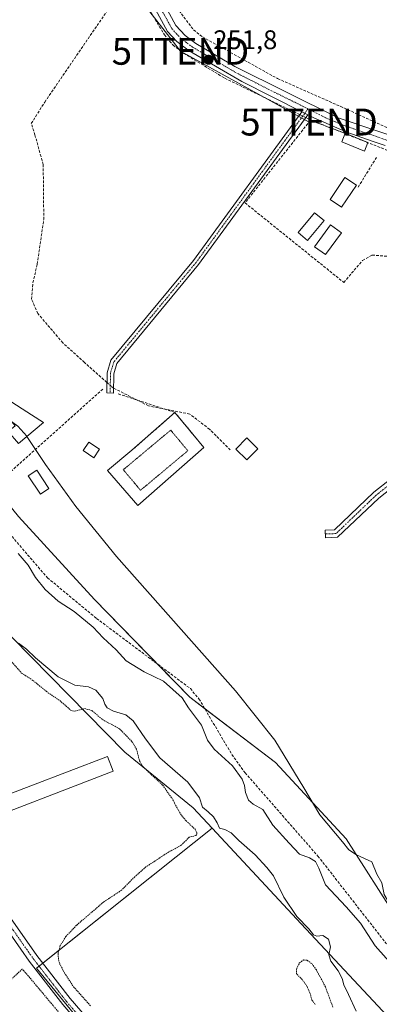
# Model space of a CAD drawing. Units: metres. Extents: x 615476 to 618973, y 4655354 to 4657724.
# Drawn here: x 617046 to 617180, y 4656171 to 4656538 of the extents above; entities that cross this region are included whole.
import ezdxf
from ezdxf.enums import TextEntityAlignment as Align

# ---------------------------------------------------------------- set-up
doc = ezdxf.new("R2010")
doc.units = ezdxf.units.M
doc.header["$MEASUREMENT"] = 0
for name, pattern in [('TRAZO_Y_PUNTO', [1, 0.5, -0.25, 0, -0.25]), ('TRAZOS', [0.75, 0.5, -0.25]), ('TRAZOS2', [0.375, 0.25, -0.125]), ('TRAZOSX2', [1.5, 1, -0.5])]:
    doc.linetypes.add(name, pattern=pattern)
doc.layers.get('0').update_dxf_attribs({"lineweight": 5})
for name, color, linetype, lineweight in [('Alambrada', 19, 'TRAZOS', 0), ('Camino', 19, 'Continuous', 0), ('Camino Cxs', 19, 'Continuous', 0), ('Camino eje', 39, 'TRAZO_Y_PUNTO', 13), ('Carátula', 7, 'Continuous', 5), ('Corriente artificial lineal', 5, 'TRAZOSX2', 13), ('Corriente artificial lineal oculto', 135, 'TRAZO_Y_PUNTO', 13), ('Cultivos herbáceos CxS', 92, 'Continuous', 0), ('Curva de nivel auxiliar', 36, 'TRAZOS', 0), ('Curva de nivel normal', 36, 'Continuous', 0), ('Edificación', 1, 'Continuous', 13), ('Edificación Cxs', 1, 'Continuous', 13), ('Edificación industrial', 135, 'Continuous', 13), ('Edificación industrial Cxs', 135, 'Continuous', 13), ('Edificación ligera', 1, 'Continuous', 0), ('Edificación ligera Cxs', 1, 'Continuous', 0), ('Muro lineal', 1, 'TRAZOSX2', 13), ('Pastizal CxS', 92, 'Continuous', 0), ('Piscina', 142, 'Continuous', 0), ('Piscina CxS', 142, 'Continuous', 0), ('Pista deportiva', 19, 'Continuous', 0), ('Pista deportiva Cxs', 19, 'Continuous', 0), ('Pista deportiva esquema', 19, 'TRAZOS2', 0), ('Pista no pavimentada', 254, 'Continuous', 13), ('Pista no pavimentada Cxs', 254, 'Continuous', 0), ('Pista pavimentada eje', 135, 'TRAZO_Y_PUNTO', 0), ('Punto de cota en terreno', 7, 'Continuous', 0), ('Rótulo de punto de cota en terreno', 19, 'Continuous', 0), ('Tendido', 6, 'Continuous', 0), ('Torre de tendido puntual', 7, 'Continuous', 0)]:
    doc.layers.add(name, color=color, linetype=linetype, lineweight=lineweight)
doc.styles.add('Arial', font='txt', dxfattribs={"height": 0.2})

# ---------------------------------------------------------------- blocks, each defined once
blk = doc.blocks.new('*U153')
at = {"layer": 'Cultivos herbáceos CxS', "color": 92, "linetype": 'Continuous', "lineweight": 0}
blk.add_polyline3d([(617186.83, 4656202.61, 255.13), (617167.42, 4656233.11, 254.73), (617141.09, 4656261.47, 257.4), (617109.17, 4656285.85, 258.7), (617073.69, 4656322.18, 257.67), (617045.38, 4656353.02, 257.91), (616981.19, 4656432.24, 256.8), (616940.04, 4656486.81, 258.28), (616916.52, 4656547.82, 253.3)], dxfattribs=at)
blk = doc.blocks.new('5PATER')
at = {"layer": 'Carátula', "linetype": 'Continuous', "lineweight": 5}
h = blk.add_hatch(color=250, dxfattribs=at)
edge = h.paths.add_edge_path()
edge.add_ellipse((0, 0.01), major_axis=(-1.33, -1.34), ratio=0.999422, start_angle=0, end_angle=360)
blk = doc.blocks.new('5TTEND')
blk.add_text('5TTEND', height=10).set_placement((0, 0), align=Align.MIDDLE_CENTER)

msp = doc.modelspace()

# ---------------------------------------------------------------- linework, layer by layer
at = {"layer": 'Alambrada', "color": 19, "linetype": 'TRAZOS', "lineweight": 0}
msp.add_polyline3d([(617066.21, 4656115.86, 268.47), (617088.14, 4656135.42, 269.86), (617047.42, 4656184, 270.24), (617046.8, 4656184.62, 270.01), (617027.49, 4656166.34, 269.05), (617013.79, 4656178.38, 268.89), (616988.46, 4656152.83, 268.84)], dxfattribs=at)
at = {"layer": 'Camino', "color": 19, "linetype": 'Continuous', "lineweight": 0}
for points in [[(616998.53, 4656628.82, 252.07), (617011.86, 4656623.65, 251.51), (617026.15, 4656614.04, 251.8), (617084.1, 4656567.84, 251.76), (617087.68, 4656564.35, 251.79), (617090.67, 4656560.3, 251.87), (617103.99, 4656535.78, 251.53), (617107.44, 4656532.13, 251.62), (617111.47, 4656529.15, 251.55), (617125.96, 4656520.58, 251.43), (617164.44, 4656501.42, 251.41), (617178.47, 4656496.75, 251.64), (617183.61, 4656494.96, 251.78)], [(617150.84, 4656503.64, 251.76), (617128.57, 4656514.91, 251.73), (617108.95, 4656526.33, 251.71), (617104.31, 4656529.87, 251.73), (617100.94, 4656533.57, 251.74), (617087.51, 4656558.29, 251.86), (617084.86, 4656561.89, 251.82), (617081.63, 4656565.04, 251.84), (617055.56, 4656586.52, 251.95), (617018.65, 4656615.17, 252.06), (617010.12, 4656620.32, 251.99), (616990.79, 4656623.03, 252.14)], [(617153.09, 4656502.5, 251.74), (617112.48, 4656446.79, 251.38), (617082.03, 4656409.99, 251.61), (617080.9, 4656406.19, 251.85), (617080.78, 4656398.99, 252.58), (617078.3, 4656399.04, 252.73), (617078.42, 4656406.58, 251.86), (617079.8, 4656411.18, 251.52), (617110.51, 4656448.31, 251.47), (617150.84, 4656503.64, 251.76)], [(617150.84, 4656503.64, 251.76), (617153.09, 4656502.5, 251.74)], [(617150.84, 4656503.64, 251.76), (617153.09, 4656502.5, 251.74)], [(617181.93, 4656491.1, 251.79), (617177.08, 4656492.77, 251.8), (617167.62, 4656496.11, 251.67), (617155.34, 4656501.37, 251.69), (617153.09, 4656502.5, 251.74)], [(617204.7, 4656379.68, 251.06), (617179.52, 4656359.92, 251.06), (617164.23, 4656345.3, 251.23), (617159.71, 4656345.13, 251.37), (617159.61, 4656347.97, 251.2), (617163.05, 4656348.09, 251.13), (617177.66, 4656362.07, 251.08), (617203.02, 4656381.97, 251.07)]]:
    msp.add_polyline3d(points, dxfattribs=at)
at = {"layer": 'Camino Cxs', "color": 19, "linetype": 'Continuous', "lineweight": 0}
for points in [[(617090.67, 4656560.3, 251.87), (617103.99, 4656535.78, 251.53), (617107.44, 4656532.13, 251.62), (617111.47, 4656529.15, 251.55), (617125.96, 4656520.58, 251.43), (617164.44, 4656501.42, 251.41), (617178.47, 4656496.75, 251.64), (617183.61, 4656494.96, 251.78)], [(617181.93, 4656491.1, 251.79), (617177.08, 4656492.77, 251.8), (617167.62, 4656496.11, 251.67), (617155.34, 4656501.37, 251.69), (617153.09, 4656502.5, 251.74), (617150.84, 4656503.64, 251.76), (617128.57, 4656514.91, 251.73), (617108.95, 4656526.33, 251.71), (617104.31, 4656529.87, 251.73), (617100.94, 4656533.57, 251.74), (617087.51, 4656558.29, 251.86)], [(617204.7, 4656379.68, 251.06), (617179.52, 4656359.92, 251.06), (617164.23, 4656345.3, 251.23), (617159.71, 4656345.13, 251.37), (617159.61, 4656347.97, 251.2), (617163.05, 4656348.09, 251.13), (617177.66, 4656362.07, 251.08), (617203.02, 4656381.97, 251.07)]]:
    msp.add_polyline3d(points, dxfattribs=at)
msp.add_polyline3d([(617153.09, 4656502.5, 251.74), (617112.48, 4656446.79, 251.38), (617082.03, 4656409.99, 251.61), (617080.9, 4656406.19, 251.85), (617080.78, 4656398.99, 252.58), (617078.3, 4656399.04, 252.73), (617078.42, 4656406.58, 251.86), (617079.8, 4656411.18, 251.52), (617110.51, 4656448.31, 251.47), (617150.84, 4656503.64, 251.76), (617153.09, 4656502.5, 251.74)], close=True, dxfattribs=at)
at = {"layer": 'Camino eje', "color": 39, "linetype": 'TRAZO_Y_PUNTO', "lineweight": 13}
for points in [[(616992.53, 4656626.44, 252.05), (616994.66, 4656625.93, 252.08), (617004.33, 4656624.57, 251.99), (617010.99, 4656621.99, 251.79), (617015.26, 4656619.41, 251.86), (617022.4, 4656614.61, 251.95), (617040.86, 4656600.28, 251.87), (617069.83, 4656577.18, 251.79), (617082.87, 4656566.44, 251.81), (617086.27, 4656563.12, 251.84), (617089.09, 4656559.3, 251.87), (617102.47, 4656534.68, 251.69), (617104.15, 4656532.83, 251.73), (617105.88, 4656531, 251.74), (617108.2, 4656529.23, 251.7), (617110.21, 4656527.74, 251.68), (617117.46, 4656523.46, 251.72), (617127.27, 4656517.75, 251.74), (617138.4, 4656512.11, 251.7), (617153.19, 4656504.75, 251.63)], [(617153.19, 4656504.75, 251.63), (617111.5, 4656447.55, 251.46), (617080.92, 4656410.59, 251.59), (617079.66, 4656406.39, 251.86), (617079.54, 4656399.02, 252.65)], [(617153.19, 4656504.75, 251.63), (617159.89, 4656501.4, 251.55), (617166.03, 4656498.77, 251.66), (617182.77, 4656493.03, 251.84), (617202.33, 4656484.54, 251.51), (617206.85, 4656482.5, 251.7), (617211.32, 4656480.36, 251.72), (617215.76, 4656478.14, 251.62), (617220.19, 4656475.85, 251.39), (617226.8, 4656472.37, 251.43), (617233.41, 4656468.87, 251.46), (617237.79, 4656466.49, 251.39), (617242.16, 4656464.09, 251.4), (617246.51, 4656461.66, 251.25), (617250.84, 4656459.2, 251.41), (617252.96, 4656457.98, 251.4), (617257.27, 4656455.47, 251.38), (617261.58, 4656452.94, 251.46), (617265.85, 4656450.37, 251.32), (617270.07, 4656447.77, 251.4), (617274.26, 4656445.1, 251.31), (617278.05, 4656442.58, 251.29), (617282.17, 4656439.78, 251.32), (617297, 4656429.59, 251.36)], [(617297, 4656429.59, 251.36), (617295.65, 4656426.71, 251.24), (617292.91, 4656421.83, 251.1), (617288.91, 4656416.48, 251.07), (617277.45, 4656406.2, 251.07), (617255.69, 4656382.52, 251.07), (617245.69, 4656372.88, 251.14), (617243.92, 4656371.26, 251.14), (617241.99, 4656370.73, 251.17), (617240.35, 4656370.95, 251.15), (617238.76, 4656371.77, 251.13), (617237.51, 4656373.58, 251.14), (617227.18, 4656386.4, 251.58), (617224.19, 4656388.73, 251.54), (617221.12, 4656389.08, 251.11), (617218.49, 4656389.29, 251.1), (617214.4, 4656388.1, 251.08), (617203.86, 4656380.83, 251.07), (617178.59, 4656361, 251.08), (617163.64, 4656346.7, 251.19), (617159.66, 4656346.55, 251.29)]]:
    msp.add_polyline3d(points, dxfattribs=at)
at = {"layer": 'Corriente artificial lineal', "color": 5, "linetype": 'TRAZOSX2', "lineweight": 13}
for points in [[(617074.25, 4656579.63, 251.37), (617082.83, 4656573.4, 251.56), (617088.68, 4656569.15, 251.4), (617094.23, 4656563.18, 251.56), (617100, 4656549.81, 251.21), (617105.19, 4656541.29, 251.37), (617110.6, 4656534.18, 251.17), (617113.9, 4656531.54, 251.31), (617141.9, 4656516.02, 250.98), (617168, 4656504.48, 251.17), (617211.99, 4656484.19, 251.81), (617218.4, 4656481.23, 251.6), (617223.85, 4656478.71, 251.32), (617237.1, 4656471.69, 251.27), (617267.02, 4656453.99, 251.11), (617318.64, 4656420.16, 251.14), (617324.49, 4656416.32, 251.25), (617337.89, 4656407.54, 251.25), (617350.78, 4656400.11, 251.14), (617354.35, 4656398.52, 251.3), (617359.31, 4656397.44, 251.38), (617363.32, 4656397.87, 251.3), (617363.22, 4656394.51, 251.28)], [(617078.36, 4656402.95, 252.31), (617069.96, 4656410.38, 251.37), (617061.92, 4656417.69, 251.43), (617052.6, 4656428.59, 251.52), (617050.28, 4656433.98, 251.51), (617050.81, 4656440.02, 251.29), (617052.39, 4656447, 251.25), (617054.83, 4656463.62, 251.36), (617054.62, 4656484.04, 251.34), (617051.55, 4656495.05, 250.77), (617050.19, 4656499.3, 251.38), (617055.18, 4656507.32, 251.27), (617078.64, 4656541.53, 251.48), (617087.81, 4656553.75, 251.85)], [(617087.81, 4656553.75, 251.85), (617094, 4656541.92, 251.69), (617099.75, 4656532.28, 251.67), (617102.94, 4656528.48, 251.68), (617106.98, 4656525.39, 251.72), (617122.25, 4656516.15, 251.75), (617150.09, 4656502.62, 251.76)], [(616901.84, 4656547.08, 258.43), (616912.29, 4656532.33, 258.05), (616932.16, 4656501.11, 258.29), (616957.76, 4656448.91, 259.24), (616984.51, 4656411.93, 258.8), (617005.87, 4656390.02, 259.1), (617018.33, 4656379.53, 258.65), (617043.92, 4656344.48, 259.26), (617056.22, 4656330.23, 258.18), (617074.48, 4656315.09, 258.66), (617109.39, 4656289, 258.15), (617112.61, 4656285.17, 258.16), (617124.84, 4656264.47, 258.66), (617129.79, 4656257.63, 259.11), (617156.91, 4656226.66, 258.98), (617190.73, 4656183.34, 258.28)], [(617152.37, 4656501.51, 251.75), (617153.99, 4656500.72, 251.72), (617185.74, 4656488.13, 251.75), (617207.64, 4656478.6, 251.65), (617196.62, 4656457.32, 251.26), (617190.67, 4656442.57, 251.18), (617195.11, 4656432.15, 251.2), (617200.87, 4656421.95, 251.63), (617230, 4656388.55, 251.71), (617243.76, 4656374.82, 251.26), (617244.6, 4656373.67, 251.19)], [(617124.26, 4656377.81, 251.9), (617116.59, 4656385.49, 251.92), (617109.18, 4656391.17, 251.9), (617093.83, 4656394.22, 252.27), (617080.81, 4656400.86, 252.35)]]:
    msp.add_polyline3d(points, dxfattribs=at)
at = {"layer": 'Corriente artificial lineal oculto', "color": 135, "linetype": 'TRAZO_Y_PUNTO', "lineweight": 13}
for points in [[(617150.09, 4656502.62, 251.76), (617152.37, 4656501.51, 251.75)], [(617080.81, 4656400.86, 252.35), (617080.6, 4656400.96, 252.35), (617078.36, 4656402.95, 252.31)]]:
    msp.add_polyline3d(points, dxfattribs=at)
at = {"layer": 'Cultivos herbáceos CxS', "color": 92, "linetype": 'Continuous', "lineweight": 0}
for points in [[(617248.68, 4656142.04, 255.81), (617245.24, 4656144.8, 255.72), (617232.24, 4656156.52, 254.48), (617231.85, 4656156.87, 254.45), (617210.56, 4656176.07, 255.71), (617186.83, 4656202.61, 255.13), (617167.42, 4656233.11, 254.73), (617141.09, 4656261.47, 257.4), (617114.7, 4656281.63, 258.38), (617109.17, 4656285.85, 258.7), (617097.19, 4656298.12, 258.35), (617073.69, 4656322.18, 257.67), (617045.38, 4656353.02, 257.91), (616981.19, 4656432.24, 256.8), (616940.04, 4656486.81, 258.28), (616918.31, 4656543.17, 253.77), (616916.51, 4656547.82, 253.3)], [(616930.48, 4656140.4, 269.24), (616931.93, 4656143.06, 269), (616949.87, 4656175.75, 268.94), (616954.24, 4656172.78, 268.97), (616955.61, 4656171.86, 268.99), (616988.64, 4656149.44, 268.46), (617030.69, 4656126, 268.21), (617030.88, 4656125.9, 268.21), (617043.35, 4656136.28, 268.2), (617054.26, 4656126.97, 268.21), (617066.74, 4656116.33, 268.18), (617066.89, 4656116.2, 268.17), (617069.32, 4656118.63, 268.24), (617087.2, 4656136.54, 268.12), (617089.74, 4656139.08, 267.98), (617089.77, 4656139.11, 267.98), (617089.75, 4656139.13, 267.98), (617052.09, 4656184.96, 268.12), (617053.05, 4656185.72, 268.06), (617054.46, 4656186.84, 267.97), (617104.16, 4656226.4, 267.43), (617117.54, 4656237.04, 265.54)], [(617089.75, 4656139.13, 267.98), (617052.09, 4656184.96, 268.12), (617104.16, 4656226.4, 267.43), (617117.54, 4656237.04, 265.54), (617150.65, 4656201.44, 264.89), (617188.16, 4656161.37, 263.03)], [(617117.54, 4656237.04, 265.54), (617150.65, 4656201.44, 264.89), (617188.16, 4656161.37, 263.03), (617226.07, 4656122.62, 264.24), (617231.52, 4656117.04, 264.64), (617247.84, 4656100.62, 264.74), (617249.92, 4656098.52, 264.75), (617266.98, 4656081.35, 265.03), (617288.48, 4656064.9, 265.08), (617309.2, 4656052.86, 265.52), (617331.15, 4656042.14, 265.24), (617333.46, 4656041.12, 265.42), (617344.38, 4656036.33, 266.54), (617358.85, 4656029.97, 266.75), (617368.78, 4656025.61, 266.9), (617391.74, 4656015.52, 267.37), (617426.16, 4656002.49, 267.47), (617463.11, 4655979.73, 266.97), (617482.24, 4655959.95, 267.22), (617529.1, 4655913.25, 265.28), (617569, 4655879.53, 264.94), (617568.92, 4655879.33, 264.96)]]:
    msp.add_polyline3d(points, dxfattribs=at)
at = {"layer": 'Curva de nivel auxiliar', "color": 36, "linetype": 'TRAZOS', "lineweight": 0}
for points in [[(617039.05, 4656303.41, 267.5), (617046.57, 4656294.75, 267.5), (617050.79, 4656292.03, 267.5), (617055.86, 4656287.89, 267.5), (617060.79, 4656284.53, 267.5), (617064.96, 4656280.88, 267.5), (617066.34, 4656280.55, 267.5), (617069.98, 4656281.56, 267.5), (617072.74, 4656280.86, 267.5), (617076.63, 4656277.49, 267.5), (617083.02, 4656274.04, 267.5), (617087.54, 4656269.41, 267.5), (617089.4, 4656266.41, 267.5), (617090.5, 4656262.15, 267.5), (617091.56, 4656260.11, 267.5), (617099.1, 4656253.04, 267.5), (617102.45, 4656248.28, 267.5), (617106.04, 4656241.92, 267.5), (617107.73, 4656239.84, 267.5), (617111.13, 4656236.72, 267.5), (617111.8, 4656235.48, 267.5), (617111.84, 4656234.71, 267.5), (617111.39, 4656234.3, 267.5), (617108.95, 4656233.68, 267.5), (617106, 4656230.66, 267.5), (617101.25, 4656228.14, 267.5), (617092.86, 4656222.6, 267.5), (617088.68, 4656218.95, 267.5), (617083.77, 4656213.97, 267.5), (617077.13, 4656209.59, 267.5), (617067.04, 4656200.92, 267.5), (617063.07, 4656196.74, 267.5), (617060.96, 4656193.36, 267.5), (617060.13, 4656190.37, 267.5), (617060.4, 4656187.38, 267.5), (617062.54, 4656183.15, 267.5), (617065.91, 4656178.04, 267.5), (617072.19, 4656170.97, 267.5)], [(617155.87, 4656171.48, 267.5), (617154.58, 4656173.19, 267.5), (617153.99, 4656175.57, 267.5), (617152.74, 4656178.3, 267.5), (617151.04, 4656180.75, 267.5), (617148.9, 4656182.84, 267.5), (617148.99, 4656184.77, 267.5), (617150, 4656186.89, 267.5), (617151.53, 4656188.01, 267.5), (617152.89, 4656187.88, 267.5), (617154.69, 4656186.52, 267.5), (617156.31, 4656184.31, 267.5), (617159.71, 4656177.95, 267.5), (617162.48, 4656170.32, 267.5)]]:
    msp.add_polyline3d(points, dxfattribs=at)
at = {"layer": 'Curva de nivel normal', "color": 36, "linetype": 'Continuous', "lineweight": 0}
for points in [[(617042.8, 4656388.44, 255), (617045.21, 4656386.64, 255), (617048.48, 4656382.97, 255), (617048.58, 4656382.82, 255)], [(617048.58, 4656382.82, 255), (617055.5, 4656372.38, 255), (617066.78, 4656356.72, 255), (617081.86, 4656338.22, 255), (617126.19, 4656288.11, 255), (617140.91, 4656269.85, 255), (617151.61, 4656252.08, 255), (617157.58, 4656242, 255), (617166.05, 4656231.9, 255), (617168.42, 4656229.03, 255), (617171.31, 4656227.14, 255), (617177, 4656224.5, 255), (617178.88, 4656219.87, 255), (617180.65, 4656216.71, 255), (617181.58, 4656212.35, 255), (617188.03, 4656201.4, 255), (617190.33, 4656199.18, 255), (617192.56, 4656196.76, 255), (617199.11, 4656191.5, 255), (617205.3, 4656184, 255), (617210.44, 4656179.32, 255), (617211.92, 4656176.9, 255), (617212.97, 4656173.79, 255), (617217.84, 4656168.33, 255)], [(617194.73, 4656174.75, 260), (617178.17, 4656193.31, 260), (617172.73, 4656201.73, 260), (617167.38, 4656207.76, 260), (617159.72, 4656215.91, 260), (617157.29, 4656222.17, 260), (617156.03, 4656224.66, 260), (617153.78, 4656226.02, 260), (617150.09, 4656227.32, 260), (617146.15, 4656231.48, 260), (617140.16, 4656238.11, 260), (617136.39, 4656244.04, 260), (617132.74, 4656246.03, 260), (617131, 4656247.42, 260), (617129.87, 4656250.3, 260), (617129.51, 4656252.99, 260), (617128.65, 4656255.23, 260), (617125.11, 4656260.27, 260), (617118.22, 4656266.44, 260), (617115.74, 4656269.79, 260), (617113.52, 4656275.4, 260), (617108.73, 4656281.89, 260), (617106.35, 4656285.51, 260), (617099.35, 4656291.78, 260), (617092.23, 4656295.21, 260), (617085.46, 4656299.29, 260), (617081.75, 4656303.44, 260), (617076.91, 4656307.84, 260), (617073.22, 4656311.92, 260), (617066.17, 4656317.72, 260), (617060.23, 4656321.56, 260), (617055.34, 4656325.89, 260), (617051.7, 4656330.34, 260), (617048.96, 4656334.88, 260), (617045.24, 4656339.3, 260)], [(617171.14, 4656168.96, 265), (617168.33, 4656175.14, 265), (617166.56, 4656178.68, 265), (617165.92, 4656181.08, 265), (617164.4, 4656183.9, 265), (617161.69, 4656187.52, 265), (617161.01, 4656189.9, 265), (617161.54, 4656192.93, 265), (617160.85, 4656195.74, 265), (617158.68, 4656197.13, 265), (617156.44, 4656196.87, 265), (617155.24, 4656197.29, 265), (617153.53, 4656199.52, 265), (617149.03, 4656204.2, 265), (617144.18, 4656211.34, 265), (617140.4, 4656219.34, 265), (617137.82, 4656222.42, 265), (617133.55, 4656227.11, 265), (617127.44, 4656232.41, 265), (617124.54, 4656235.28, 265), (617122.2, 4656236.52, 265), (617120.2, 4656237.08, 265), (617119.39, 4656239, 265), (617118.07, 4656241.25, 265), (617116.08, 4656243.18, 265), (617113.97, 4656244.85, 265), (617112.8, 4656248.29, 265), (617108.49, 4656254.15, 265), (617098.04, 4656263.17, 265), (617092.7, 4656270.35, 265), (617088.11, 4656276.97, 265), (617085.36, 4656279.23, 265), (617080.83, 4656280.57, 265), (617078.38, 4656281.85, 265), (617077.56, 4656283.15, 265), (617076.83, 4656285.33, 265), (617074.16, 4656288.45, 265), (617071.44, 4656289.62, 265), (617066.34, 4656290.27, 265), (617060.23, 4656293.35, 265), (617051.8, 4656300.43, 265), (617048.43, 4656303.72, 265), (617045.42, 4656305.93, 265)]]:
    msp.add_polyline3d(points, dxfattribs=at)
at = {"layer": 'Edificación', "color": 1, "linetype": 'Continuous', "lineweight": 13}
for points in [[(617171.19, 4656476.34, 254.59), (617165.67, 4656468.19, 253.59), (617161.42, 4656471.08, 253.29), (617166.94, 4656479.22, 252.83), (617171.19, 4656476.34, 254.59)], [(617041.26, 4656396.76, 262.31), (617050.26, 4656390.83, 259.59), (617054.75, 4656387.98, 259.19), (617045.42, 4656380.18, 257.77), (617041.62, 4656384.73, 260.04), (617044.13, 4656386.85, 257.26), (617037.12, 4656395.23, 260.4), (617033.26, 4656391.99, 258.38), (617032.03, 4656394.44, 257.95)]]:
    msp.add_polyline3d(points, dxfattribs=at)
at = {"layer": 'Edificación Cxs', "color": 1, "linetype": 'Continuous', "lineweight": 13}
for points in [[(617171.19, 4656476.34, 254.59), (617165.67, 4656468.19, 253.59), (617161.42, 4656471.08, 253.29), (617166.94, 4656479.22, 252.83), (617171.19, 4656476.34, 254.59)], [(617041.26, 4656396.76, 262.31), (617050.26, 4656390.83, 259.59), (617054.75, 4656387.98, 259.19), (617045.42, 4656380.18, 257.77), (617041.62, 4656384.73, 260.04), (617044.13, 4656386.85, 257.26), (617037.12, 4656395.23, 260.4), (617033.26, 4656391.99, 258.38), (617032.03, 4656394.44, 257.95), (617035.76, 4656397.69, 260), (617041.26, 4656396.76, 262.31)]]:
    msp.add_polyline3d(points, close=True, dxfattribs=at)
at = {"layer": 'Edificación industrial', "color": 135, "linetype": 'Continuous', "lineweight": 13}
for points in [[(617021.38, 4656241.87, 270.25), (617078.51, 4656263.78, 285.61), (617080.64, 4656258.23, 282.39)], [(617080.64, 4656258.23, 282.39), (617024.55, 4656236.73, 272.07), (617021.38, 4656241.87, 270.25)]]:
    msp.add_polyline3d(points, dxfattribs=at)
at = {"layer": 'Edificación industrial Cxs', "color": 135, "linetype": 'Continuous', "lineweight": 13}
msp.add_polyline3d([(617080.64, 4656258.23, 282.39), (617024.55, 4656236.73, 272.07), (617021.38, 4656241.87, 270.25), (617078.51, 4656263.78, 285.61), (617080.64, 4656258.23, 282.39)], close=True, dxfattribs=at)
at = {"layer": 'Edificación ligera', "color": 1, "linetype": 'Continuous', "lineweight": 0}
for points in [[(617175.51, 4656492.28, 253.66), (617174.24, 4656489.08, 253.06), (617165.73, 4656492.5, 252.15), (617167.01, 4656495.69, 253.05)], [(617167.01, 4656495.69, 253.05), (617175.51, 4656492.28, 253.66)], [(617165.62, 4656458.67, 254.62), (617159.69, 4656450.53, 254.8), (617155.67, 4656453.44, 253.81), (617161.62, 4656461.6, 254.54), (617165.62, 4656458.67, 254.62)], [(617075.55, 4656378.05, 256.48), (617073.41, 4656374.92, 257.72), (617069.46, 4656377.62, 258.89), (617071.6, 4656380.75, 255.67), (617075.55, 4656378.05, 256.48)], [(617134.52, 4656378.28, 253.37), (617130.37, 4656374.13, 254.35), (617126.32, 4656378.17, 253.97), (617130.47, 4656382.33, 255.26), (617134.52, 4656378.28, 253.37)]]:
    msp.add_polyline3d(points, dxfattribs=at)
at = {"layer": 'Edificación ligera Cxs', "color": 1, "linetype": 'Continuous', "lineweight": 0}
for points in [[(617175.51, 4656492.28, 253.66), (617174.24, 4656489.08, 253.06), (617165.73, 4656492.5, 252.15), (617167.01, 4656495.69, 253.05), (617175.51, 4656492.28, 253.66)], [(617165.62, 4656458.67, 254.62), (617159.69, 4656450.53, 254.8), (617155.67, 4656453.44, 253.81), (617161.62, 4656461.6, 254.54), (617165.62, 4656458.67, 254.62)], [(617075.55, 4656378.05, 256.48), (617073.41, 4656374.92, 257.72), (617069.46, 4656377.62, 258.89), (617071.6, 4656380.75, 255.67), (617075.55, 4656378.05, 256.48)], [(617134.52, 4656378.28, 253.37), (617130.37, 4656374.13, 254.35), (617126.32, 4656378.17, 253.97), (617130.47, 4656382.33, 255.26), (617134.52, 4656378.28, 253.37)]]:
    msp.add_polyline3d(points, close=True, dxfattribs=at)
at = {"layer": 'Muro lineal', "color": 1, "linetype": 'TRAZOSX2', "lineweight": 13}
for points in [[(617167.01, 4656495.69, 253.05), (617154.03, 4656500.46, 254.01), (617129.78, 4656469.76, 255.34), (617166.51, 4656440.17, 253.16), (617173.51, 4656448.35, 260.02), (617177.05, 4656450.33, 259.34), (617185.93, 4656449.67, 251.64), (617204.67, 4656480.46, 255.75), (617190.19, 4656486.48, 253.32)], [(617178.69, 4656486.71, 252.55), (617171.64, 4656475.28, 255.83)], [(617076.85, 4656400.47, 256.29), (617040.82, 4656368.26, 261.98)], [(617082.57, 4656398.7, 259.92), (617103.61, 4656391.78, 260.38)], [(617103.61, 4656391.78, 260.38), (617087.67, 4656377.71, 254.33)], [(617103.61, 4656391.78, 260.38), (617110.32, 4656383.69, 258.26)]]:
    msp.add_polyline3d(points, dxfattribs=at)
at = {"layer": 'Pastizal CxS', "color": 92, "linetype": 'Continuous', "lineweight": 0}
for points in [[(616874.82, 4656552.97, 266.22), (616879.01, 4656547.08, 265.78), (616904.24, 4656510.55, 266.05), (616904.33, 4656510.42, 266.06), (616938.6, 4656452.16, 263.58), (616940.63, 4656448.72, 263.75), (616947.03, 4656439.5, 262.67), (616954.65, 4656428.52, 262.36), (616957.71, 4656424.11, 262.54), (616962.62, 4656417.03, 262.8), (616966.41, 4656411.52, 262.89), (616981.07, 4656390.16, 264), (616983.33, 4656386.87, 263.91), (616983.95, 4656385.97, 263.9), (616994.33, 4656376.24, 263.83), (617002.3, 4656368.77, 262.58), (617015.03, 4656348.23, 264.11), (617029.22, 4656322.01, 266.8), (617085.05, 4656265.38, 268.05), (617110.5, 4656244.61, 265.74), (617117.54, 4656237.04, 265.54)], [(616879.01, 4656547.08, 265.78), (616904.24, 4656510.55, 266.05), (616904.33, 4656510.42, 266.06), (616940.63, 4656448.72, 263.75), (616962.62, 4656417.03, 262.8), (616983.95, 4656385.97, 263.9), (617002.3, 4656368.77, 262.58), (617015.03, 4656348.23, 264.11), (617029.22, 4656322.01, 266.8), (617085.05, 4656265.38, 268.05), (617110.5, 4656244.61, 265.74), (617117.54, 4656237.04, 265.54), (617104.16, 4656226.4, 267.43), (617052.09, 4656184.96, 268.12), (617089.75, 4656139.13, 267.98)], [(617188.16, 4656161.37, 263.03), (617150.65, 4656201.44, 264.89), (617117.54, 4656237.04, 265.54), (617110.5, 4656244.61, 265.74), (617085.05, 4656265.38, 268.05), (617029.22, 4656322.01, 266.8), (617015.03, 4656348.23, 264.11), (617002.3, 4656368.77, 262.58), (616983.95, 4656385.97, 263.9), (616962.62, 4656417.03, 262.8), (616940.63, 4656448.72, 263.75), (616904.33, 4656510.42, 266.06), (616904.24, 4656510.55, 266.05), (616879.01, 4656547.08, 265.78)], [(617248.68, 4656142.04, 255.81), (617245.24, 4656144.8, 255.72), (617232.24, 4656156.52, 254.48), (617231.85, 4656156.87, 254.45), (617210.56, 4656176.07, 255.71), (617186.83, 4656202.61, 255.13), (617167.42, 4656233.11, 254.73), (617141.09, 4656261.47, 257.4), (617114.7, 4656281.63, 258.38), (617109.17, 4656285.85, 258.7), (617097.19, 4656298.12, 258.35), (617073.69, 4656322.18, 257.67), (617045.38, 4656353.02, 257.91), (616981.19, 4656432.24, 256.8), (616940.04, 4656486.81, 258.28), (616918.31, 4656543.17, 253.77), (616916.51, 4656547.82, 253.3)], [(616916.52, 4656547.82, 253.3), (616940.04, 4656486.81, 258.28), (616981.19, 4656432.24, 256.8), (617045.38, 4656353.02, 257.91), (617073.69, 4656322.18, 257.67), (617109.17, 4656285.85, 258.7), (617141.09, 4656261.47, 257.4), (617167.42, 4656233.11, 254.73), (617186.83, 4656202.61, 255.13)], [(616930.48, 4656140.4, 269.24), (616931.93, 4656143.06, 269), (616949.87, 4656175.75, 268.94), (616954.24, 4656172.78, 268.97), (616955.61, 4656171.86, 268.99), (616988.64, 4656149.44, 268.46), (617030.69, 4656126, 268.21), (617030.88, 4656125.9, 268.21), (617043.35, 4656136.28, 268.2), (617054.26, 4656126.97, 268.21), (617066.74, 4656116.33, 268.18), (617066.89, 4656116.2, 268.17), (617069.32, 4656118.63, 268.24), (617087.2, 4656136.54, 268.12), (617089.74, 4656139.08, 267.98), (617089.77, 4656139.11, 267.98), (617089.75, 4656139.13, 267.98), (617052.09, 4656184.96, 268.12), (617053.05, 4656185.72, 268.06), (617054.46, 4656186.84, 267.97), (617104.16, 4656226.4, 267.43), (617117.54, 4656237.04, 265.54)], [(617117.54, 4656237.04, 265.54), (617150.65, 4656201.44, 264.89), (617188.16, 4656161.37, 263.03), (617226.07, 4656122.62, 264.24), (617231.52, 4656117.04, 264.64), (617247.84, 4656100.62, 264.74), (617249.92, 4656098.52, 264.75), (617266.98, 4656081.35, 265.03), (617288.48, 4656064.9, 265.08), (617309.2, 4656052.86, 265.52), (617331.15, 4656042.14, 265.24), (617333.46, 4656041.12, 265.42), (617344.38, 4656036.33, 266.54), (617358.85, 4656029.97, 266.75), (617368.78, 4656025.61, 266.9), (617391.74, 4656015.52, 267.37), (617426.16, 4656002.49, 267.47), (617463.11, 4655979.73, 266.97), (617482.24, 4655959.95, 267.22), (617529.1, 4655913.25, 265.28), (617569, 4655879.53, 264.94), (617568.92, 4655879.33, 264.96)]]:
    msp.add_polyline3d(points, dxfattribs=at)
at = {"layer": 'Piscina', "color": 142, "linetype": 'Continuous', "lineweight": 0}
for points in [[(617159.2, 4656463.19, 251.46), (617153.06, 4656455.79, 251.32), (617149.52, 4656458.72, 251.45), (617155.66, 4656466.12, 251.48), (617159.2, 4656463.19, 251.46)], [(617056.77, 4656363.46, 255.04), (617053.63, 4656361.37, 255.09), (617049.05, 4656368.23, 255.1), (617052.19, 4656370.33, 255.02), (617056.77, 4656363.46, 255.04)]]:
    msp.add_polyline3d(points, dxfattribs=at)
at = {"layer": 'Piscina CxS', "color": 142, "linetype": 'Continuous', "lineweight": 0}
for points in [[(617159.2, 4656463.19, 251.46), (617153.06, 4656455.79, 251.32), (617149.52, 4656458.72, 251.45), (617155.66, 4656466.12, 251.48), (617159.2, 4656463.19, 251.46)], [(617056.77, 4656363.46, 255.04), (617053.63, 4656361.37, 255.09), (617049.05, 4656368.23, 255.1), (617052.19, 4656370.33, 255.02), (617056.77, 4656363.46, 255.04)]]:
    msp.add_polyline3d(points, close=True, dxfattribs=at)
at = {"layer": 'Pista deportiva', "color": 19, "linetype": 'Continuous', "lineweight": 0}
for points in [[(617087.67, 4656377.71, 254.33), (617103.61, 4656391.78, 260.38)], [(617103.61, 4656391.78, 260.38), (617110.32, 4656383.69, 258.26)], [(617110.32, 4656383.69, 258.26), (617114.44, 4656378.72, 252.47)], [(617114.44, 4656378.72, 252.47), (617089.79, 4656357.08, 252.54), (617078.53, 4656370.12, 252.68), (617087.67, 4656377.71, 254.33)]]:
    msp.add_polyline3d(points, dxfattribs=at)
at = {"layer": 'Pista deportiva Cxs', "color": 19, "linetype": 'Continuous', "lineweight": 0}
msp.add_polyline3d([(617114.44, 4656378.72, 252.47), (617089.79, 4656357.08, 252.54), (617078.53, 4656370.12, 252.68), (617087.67, 4656377.71, 254.33), (617103.61, 4656391.78, 260.38), (617110.32, 4656383.69, 258.26), (617114.44, 4656378.72, 252.47)], close=True, dxfattribs=at)
at = {"layer": 'Pista deportiva esquema', "color": 19, "linetype": 'TRAZOS2', "lineweight": 0}
msp.add_polyline3d([(617090.85, 4656362.81, 252.52), (617108.46, 4656377.53, 252.47), (617102.07, 4656385.19, 252.53), (617084.44, 4656370.46, 252.55), (617090.85, 4656362.81, 252.52)], dxfattribs=at)
at = {"layer": 'Pista no pavimentada', "color": 254, "linetype": 'Continuous', "lineweight": 13}
for points in [[(617115.29, 4656109.18, 267.82), (617110.9, 4656114.98, 267.85), (617090.3, 4656138.43, 267.96), (617061.9, 4656171.39, 268.11), (617049.35, 4656187.54, 268.19), (617036.8, 4656205.41, 268.41), (617028.91, 4656218.53, 268.6), (617026.12, 4656223.82, 268.67)], [(617039.82, 4656207.38, 268.37), (617052.25, 4656189.68, 268.06), (617064.68, 4656173.67, 267.89), (617093.01, 4656140.8, 267.83)]]:
    msp.add_polyline3d(points, dxfattribs=at)
at = {"layer": 'Pista no pavimentada Cxs', "color": 254, "linetype": 'Continuous', "lineweight": 0}
for points in [[(617039.82, 4656207.38, 268.37), (617052.25, 4656189.68, 268.06), (617064.68, 4656173.67, 267.89), (617093.01, 4656140.8, 267.83)], [(617061.9, 4656171.39, 268.11), (617049.35, 4656187.54, 268.19), (617036.8, 4656205.41, 268.41)]]:
    msp.add_polyline3d(points, dxfattribs=at)
at = {"layer": 'Pista pavimentada eje', "color": 135, "linetype": 'TRAZO_Y_PUNTO', "lineweight": 0}
msp.add_polyline3d([(617027.22, 4656225.6, 268.7), (617030.48, 4656219.41, 268.59), (617038.31, 4656206.39, 268.38), (617050.8, 4656188.61, 268.09), (617063.29, 4656172.53, 268), (617091.65, 4656139.61, 267.87), (617112.29, 4656116.12, 267.82), (617118.38, 4656108.08, 267.78)], dxfattribs=at)
at = {"layer": 'Tendido', "color": 6, "linetype": 'Continuous', "lineweight": 0}
msp.add_polyline3d([(616951.7, 4656638.41, 252.11), (616998.67, 4656619.69, 252.1), (617038.02, 4656595.35, 251.87), (617074.14, 4656566.91, 251.67), (617105.71, 4656526.2, 251.7), (617153.57, 4656499.85, 251.72)], dxfattribs=at)

# ---------------------------------------------------------------- block references
at = {"layer": 'Cultivos herbáceos CxS', "color": 92, "linetype": 'Continuous', "lineweight": 0}
msp.add_blockref('*U153', (0, 0), dxfattribs=at)
at = {"layer": 'Punto de cota en terreno', "linetype": 'Continuous', "lineweight": 0}
msp.add_blockref('5PATER', (617116.16, 4656523.04, 251.8), dxfattribs=at)
at = {"layer": 'Torre de tendido puntual', "linetype": 'Continuous', "lineweight": 0}
for p in [(617105.71, 4656526.2, 251.62), (617153.57, 4656499.85, 251.63)]:
    msp.add_blockref('5TTEND', p, dxfattribs=at)

# ---------------------------------------------------------------- texts
at = {"layer": 'Rótulo de punto de cota en terreno', "color": 19, "linetype": 'Continuous', "lineweight": 0, "style": 'Arial'}
msp.add_text('251,8', height=7, dxfattribs=at).set_placement((617117.92, 4656524.8), align=Align.BOTTOM_LEFT)

doc.saveas('drawing.dxf')
